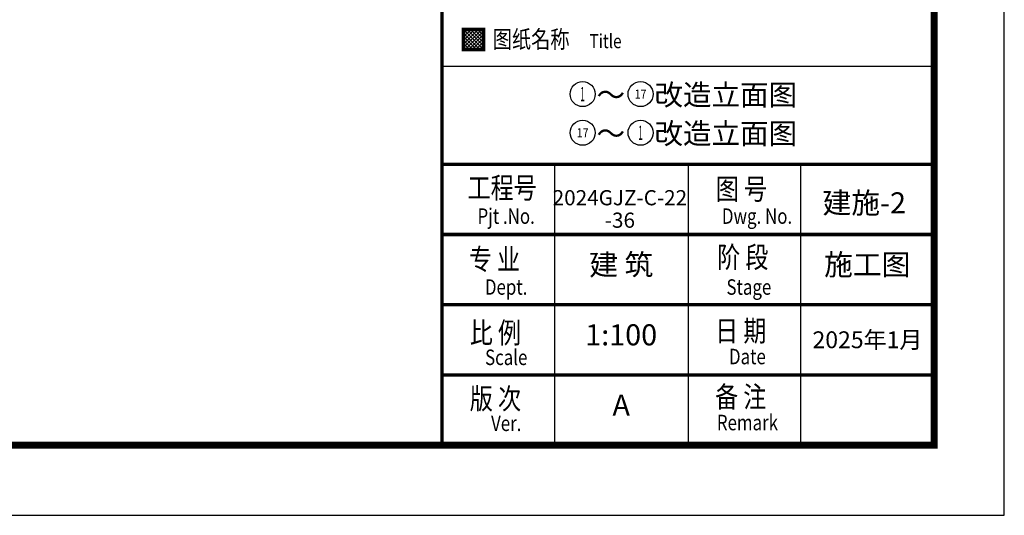
# Model space of a CAD drawing. Extents: x 318108 to 578784, y -22187 to 233193.
# Drawn here: x 430201 to 444208, y -22187 to -15127 of the extents above; entities that cross this region are included whole.
import ezdxf
from ezdxf.enums import TextEntityAlignment as Align

# ---------------------------------------------------------------- set-up
doc = ezdxf.new("R2010")
doc.units = 0
doc.header["$LTSCALE"] = 1000
doc.header["$MEASUREMENT"] = 0
for name, color, linetype in [('PUB_TITLE', 4, 'Continuous'), ('T', 83, 'Continuous'), ('建-图框', 4, 'Continuous')]:
    doc.layers.add(name, color=color, linetype=linetype)
doc.styles.add('-宋体', font='txt', dxfattribs={"width": 0.8})
doc.styles.add('-黑体', font='txt')
doc.styles.add('黑体', font='txt', dxfattribs={"width": 0.78})

# ---------------------------------------------------------------- blocks, each defined once
blk = doc.blocks.new('*X6')
at = {"color": 0}
for p, q in [((36474.8, -27942.6), (36666.1, -27751.3)), ((36474.8, -27907.3), (36630.8, -27751.3)), ((36474.8, -27871.9), (36595.4, -27751.3)), ((36474.8, -27836.6), (36560.1, -27751.3)), ((36474.8, -27801.2), (36524.7, -27751.3)), ((36474.8, -27765.9), (36489.4, -27751.3)), ((36648.7, -27951.3), (36474.8, -27777.4)), ((36674.8, -27942), (36484.1, -27751.3)), ((36501.5, -27951.3), (36674.8, -27778)), ((36674.8, -27906.7), (36519.4, -27751.3)), ((36674.8, -27871.3), (36554.8, -27751.3)), ((36674.8, -27835.9), (36590.1, -27751.3)), ((36674.8, -27800.6), (36625.5, -27751.3)), ((36674.8, -27765.2), (36660.8, -27751.3)), ((36613.3, -27951.3), (36474.8, -27812.7)), ((36578, -27951.3), (36474.8, -27848.1)), ((36536.9, -27951.3), (36674.8, -27813.4)), ((36572.2, -27951.3), (36674.8, -27848.7)), ((36542.6, -27951.3), (36474.8, -27883.4)), ((36507.3, -27951.3), (36474.8, -27918.8)), ((36607.6, -27951.3), (36674.8, -27884.1)), ((36642.9, -27951.3), (36674.8, -27919.4))]:
    blk.add_line(p, q, dxfattribs=at)
blk = doc.blocks.new('tiqian')
at = {"layer": '建-图框'}
for p, q in [((227146, -8774), (227146, 48626)), ((220146, -3376, 0), (227146, -3376, 0)), ((221746, -4776), (221746, -8774)), ((223646, -4776), (223646, -8774)), ((225246, -4776), (225246, -8774)), ((220146, -7775), (227146, -7775)), ((220146, -7775), (227146, -7775))]:
    blk.add_line(p, q, dxfattribs=at)
at = {"layer": '建-图框', "const_width": 50}
for points in [[(220146, -8774), (220146, 48626)], [(220146, -4776), (227146, -4776)], [(220146, -5775), (227146, -5775)], [(220146, -6775), (227146, -6775)], [(220146, -7775), (227146, -7775)]]:
    blk.add_lwpolyline(points, dxfattribs=at)
at = {"layer": '建-图框', "const_width": 50, "elevation": 0}
blk.add_lwpolyline([(220452, -2855), (220452, -3139), (220737, -3139), (220737, -2855)], close=True, dxfattribs=at)
at = {"layer": '建-图框'}
blk.add_lwpolyline([(220146, -8774), (227146, -8774)], dxfattribs=at)
at = {"layer": '建-图框', "xscale": 1.421866666525602, "yscale": 1.421866666525602, "zscale": 1.421866666525602}
blk.add_blockref('*X6', (168577, 36604, 0), dxfattribs=at)
at = {"layer": 'T', "style": '黑体'}
for s, height, p in [('2024GJZ-C-22', 216, (222677, -5359, 49680)), ('-36', 216, (222677, -5679, 49680)), ('建 筑', 300, (222696, -6354, 46000)), ('施工图', 300, (226196, -6354, 46000)), ('2025年1月', 240, (226199, -7394, 36800)), ('A', 300, (222696, -8354, 46000))]:
    blk.add_text(s, height=height, dxfattribs=at).set_placement(p, align=Align.CENTER)
at = {"layer": '建-图框', "style": '-宋体', "width": 0.8}
for s, height, p in [('图纸名称', 250, (220869, -3119)), ('Title', 200, (222245, -3121, 0)), ('工程号', 300, (220511, -5260, 0)), ('图 号', 300, (224042, -5277, 0)), ('专 业', 300, (220529, -6277, 0)), ('阶 段', 300, (224061, -6248, 0)), ('比 例', 300, (220542, -7323, 0)), ('日 期', 300, (224032, -7297, 0)), ('版 次', 300, (220542, -8263, 0)), ('备 注', 300, (224032, -8237, 0))]:
    blk.add_text(s, height=height, dxfattribs=at).set_placement(p)
for s, p in [('Pjt .No.', (221059, -5623)), ('Dwg. No.', (224628, -5623, 0)), ('Dept.', (221059, -6633)), ('Stage', (224512, -6633, 0)), ('Scale', (221060, -7634)), ('Date', (224491, -7623)), ('Ver.', (221060, -8574)), ('Remark', (224491, -8563))]:
    blk.add_text(s, height=220, dxfattribs=at).set_placement(p, align=Align.CENTER)

msp = doc.modelspace()

# ---------------------------------------------------------------- linework, layer by layer
at = {"layer": 'PUB_TITLE'}
msp.add_lwpolyline([(318108, -22186.6), (444208, -22186.6), (444208, 37213.4), (318108, 37213.4)], close=True, dxfattribs=at)
at = {"layer": 'PUB_TITLE', "const_width": 100}
msp.add_lwpolyline([(320608, -21186.6), (443208, -21186.6), (443208, 36213.4), (320608, 36213.4)], close=True, dxfattribs=at)
at = {"layer": 'T'}
for centre in [(438209.4, -16187.8), (439033.1, -16187.8), (438209.4, -16738.3), (439033.1, -16738.3)]:
    msp.add_circle(centre, 178.2, dxfattribs=at)

# ---------------------------------------------------------------- block references
msp.add_blockref('tiqian', (216062.2, -12412.1))

# ---------------------------------------------------------------- texts
at = {"layer": 'T', "style": '-黑体'}
for s, height, width, p, p2 in [('1', 204.4, 0.428507, (438177.9, -16290), (438240.8, -16290)), ('17', 130.6, 0.901481, (438948.4, -16253.1), (439117.8, -16253.1)), ('1', 204.4, 0.428507, (439001.6, -16840.5), (439064.6, -16840.5)), ('17', 130.6, 0.901481, (438124.7, -16803.6), (438294, -16803.6))]:
    msp.add_text(s, height=height, dxfattribs=dict(at, width=width)).set_placement(p, p2, align=Align.FIT)
for s, height, p in [('改造立面图', 297.42, (439231.1, -16346.2)), ('～', 297.4, (438407.4, -16346.2)), ('改造立面图', 297.42, (439231.1, -16896.7)), ('～', 297.4, (438407.4, -16896.7))]:
    msp.add_text(s, height=height, dxfattribs=at).set_placement(p)
at = {"layer": 'T', "style": '黑体'}
for s, p in [('建施-2', (442215.5, -17886.3, 46000)), ('1:100', (438758, -19765.8, 46000))]:
    msp.add_text(s, height=300, dxfattribs=at).set_placement(p, align=Align.CENTER)

doc.saveas('drawing.dxf')
